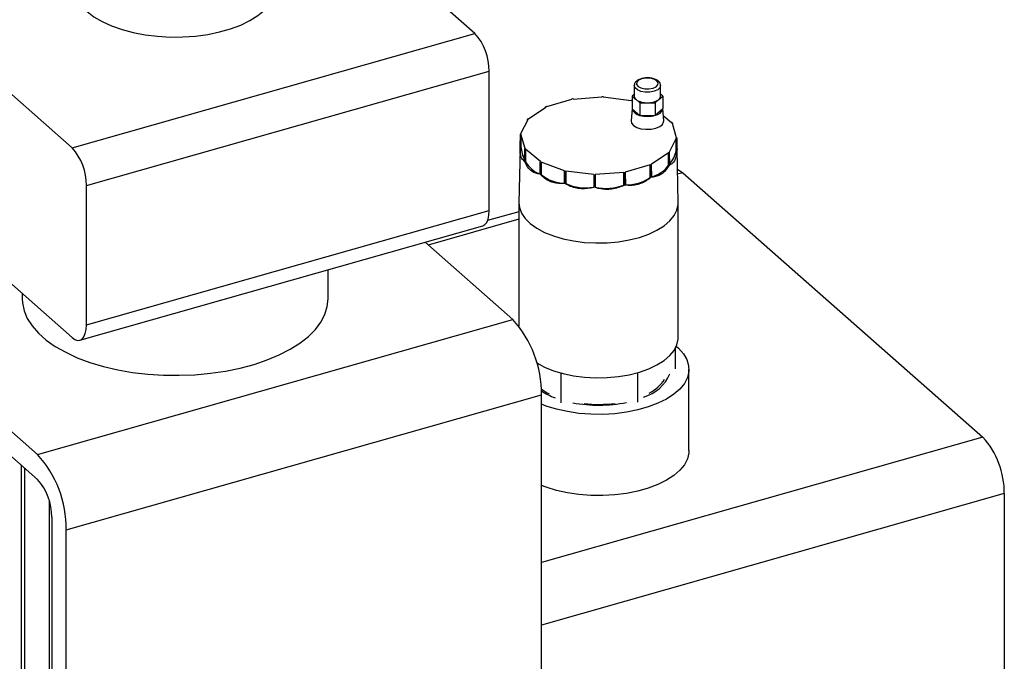
# Model space of a CAD drawing. Extents: x 19.1 to 29.8, y 0.6 to 8.7.
# Drawn here: x 27.2 to 27.3, y 5 to 5.1 of the extents above; entities that cross this region are included whole.
import ezdxf

# ---------------------------------------------------------------- set-up
doc = ezdxf.new("R2010")
doc.units = 0
doc.header["$MEASUREMENT"] = 0
doc.layers.get('0').update_dxf_attribs({"linetype": 'CONTINUOUS'})
doc.layers.add('D7', color=7, linetype='CONTINUOUS')

# ---------------------------------------------------------------- blocks, each defined once
blk = doc.blocks.new('A$C17E24F3F')
at = {"color": 7, "linetype": 'CONTINUOUS'}
for p, q in [((6.295869229494642, 1.581204116098553), (6.262032509304348, 1.610999963648149)), ((6.22657656077466, 1.561531604360013), (6.192739840584366, 1.591327451909608)), ((6.22657656077466, 1.561531604360013), (6.295869229494642, 1.581204116098553)), ((6.229035624741968, 1.555053197347846), (6.298328293461964, 1.574725709086387)), ((6.298328293461964, 1.550715040141611), (6.298328293461964, 1.574725709086387)), ((6.323272175356394, 1.572220286609346), (6.323272175356394, 1.570408821941186)), ((6.324606384753324, 1.573433613669929), (6.324473185370906, 1.573409203637523)), ((6.327828749881832, 1.570408821941186), (6.327828749881832, 1.572220286609346)), ((6.312783473435715, 1.569913953510662), (6.31771119609644, 1.570274613511872)), ((6.317699210747847, 1.570273736304257), (6.317699334956046, 1.570315128408282)), ((6.31771119609644, 1.570274613511872), (6.317699334956046, 1.570315128408282)), ((6.317956360803421, 1.570268356163533), (6.317976411297806, 1.570308056578051)), ((6.317956360803421, 1.570268356163533), (6.32278502012592, 1.56965868364607)), ((6.317976411297806, 1.570308056578051), (6.317976625617419, 1.570265797502973)), ((6.323272175356394, 1.570705251419815), (6.322919997663377, 1.570389818091279)), ((6.322919997663377, 1.570389818091279), (6.322919997663377, 1.568233312533945)), ((6.322919997663377, 1.570389818091279), (6.3235940717191, 1.569825056684897)), ((6.327539769152708, 1.569853562459757), (6.328180927574849, 1.570427825791093)), ((6.328180927574849, 1.570427825791093), (6.327828749881832, 1.570722891841354)), ((6.328180927574849, 1.570427825791093), (6.328180927574849, 1.568271320233759)), ((6.305119014022196, 1.566517246619723), (6.308093389866286, 1.568514484806887)), ((6.308026558618579, 1.568469608864165), (6.308027706057487, 1.568538939618472)), ((6.308093389866286, 1.568514484806887), (6.308027706057487, 1.568538939618472)), ((6.30827559671998, 1.56859673900685), (6.308233629695891, 1.568631900359444)), ((6.30827559671998, 1.56859673900685), (6.312552181613768, 1.56987282431094)), ((6.31250970739201, 1.569860150476202), (6.312510214589679, 1.569907985663534)), ((6.312552181613768, 1.56987282431094), (6.312510214589679, 1.569907985663534)), ((6.312783473435715, 1.569913953510662), (6.312771612295307, 1.569954468407074)), ((6.32278502012592, 1.56965868364607), (6.322805070620305, 1.569698384060587)), ((6.3235940717191, 1.569825056684897), (6.324268145774823, 1.569260295278516)), ((6.324268145774823, 1.569260295278516), (6.325583378252688, 1.56926979720347)), ((6.324268145774823, 1.569260295278516), (6.324268145774823, 1.567103789721182)), ((6.325583378252688, 1.56926979720347), (6.326898610730552, 1.569279299128423)), ((6.326898610730552, 1.569279299128423), (6.327539769152708, 1.569853562459757)), ((6.326898610730552, 1.569279299128423), (6.326898610730552, 1.567122793571089)), ((6.322919997663377, 1.568282277183831), (6.322747883853182, 1.56615243021235)), ((6.322919997663377, 1.568271320233753), (6.322919997663377, 1.568233312533945)), ((6.322919997663377, 1.568233312533945), (6.324268145774823, 1.567103789721182)), ((6.324268145774823, 1.567103789721182), (6.326898610730552, 1.567122793571089)), ((6.326898610730552, 1.567122793571089), (6.328180927574849, 1.568271320233759)), ((6.328180927574849, 1.568271320233759), (6.328179057326565, 1.568305420838843)), ((6.328353041385043, 1.56615243021235), (6.328180927574849, 1.568282277183835)), ((6.328276721106491, 1.567096866419737), (6.329717888996143, 1.565889408578446)), ((6.303794286443591, 1.563992060214577), (6.305013631478516, 1.566406389875828)), ((6.304930759886844, 1.566242302323792), (6.304934230649479, 1.566416415123022)), ((6.305013631478516, 1.566406389875828), (6.304934230649479, 1.566416415123022)), ((6.305119014022196, 1.566517246619723), (6.305053330213397, 1.566541701431307)), ((6.329717888996143, 1.565889408578446), (6.329788211701327, 1.565910392090492)), ((6.329800147395588, 1.565773762667474), (6.329881177188412, 1.565779693237676)), ((6.329800147395588, 1.565773762667474), (6.330521467398, 1.563309901337107)), ((6.329881177188412, 1.565779693237676), (6.329887350983753, 1.565475895496153)), ((6.303656982409677, 1.561703838972678), (6.303700741954088, 1.563863547290888)), ((6.303781771746912, 1.56386947786109), (6.303700741954088, 1.563863547290888)), ((6.303794286443591, 1.563992060214577), (6.303714885614554, 1.564002085461771)), ((6.304503091749339, 1.561405616530722), (6.303781771746912, 1.56386947786109)), ((6.303781771746912, 1.56386947786109), (6.303781771746912, 1.561712972303756)), ((6.330508952701337, 1.563187318983619), (6.329289607666411, 1.560772989322368)), ((6.330508952701337, 1.563187318983619), (6.330588353530374, 1.563177293736425)), ((6.330508952701337, 1.561030813426287), (6.330508952701337, 1.563187318983619)), ((6.330521467398, 1.563309901337107), (6.330602497190824, 1.563315831907309)), ((6.330588353530374, 1.563177293736425), (6.330631233364869, 1.561015374117984)), ((6.33064625673525, 1.561162529110851), (6.330602497190824, 1.563315831907309)), ((6.303644668658421, 1.561394710658883), (6.303456665349202, 1.552067482460052)), ((6.303781771746912, 1.561712972303756), (6.303656982409677, 1.561703838972678)), ((6.304422061956515, 1.561399685960522), (6.30437830241209, 1.559239977642312)), ((6.304503091749339, 1.561405616530722), (6.304422061956515, 1.561399685960522)), ((6.304585350148784, 1.56128997061975), (6.3045150274436, 1.561268987107704)), ((6.307137520756953, 1.559151678172858), (6.304585350148784, 1.56128997061975)), ((6.304585350148784, 1.56128997061975), (6.304585350148784, 1.559133465062416)), ((6.329184225122731, 1.560662132578473), (6.326209849278641, 1.558664894391312)), ((6.329184225122731, 1.560662132578473), (6.32924990893153, 1.56063767776689)), ((6.329184225122731, 1.558505627021139), (6.329184225122731, 1.560662132578473)), ((6.32924990893153, 1.56063767776689), (6.329285380990001, 1.558467965568186)), ((6.329289607666411, 1.560772989322368), (6.329369008495433, 1.560762964075174)), ((6.329411888329929, 1.558601044456731), (6.329369008495433, 1.560762964075174)), ((6.330508952701337, 1.561030813426287), (6.330631233364869, 1.561015374117984)), ((6.330846573795725, 1.552067482460052), (6.330659947298813, 1.561326404188033)), ((6.192739840584366, 1.558690760735498), (6.22657656077466, 1.528894913185903)), ((6.304585350148784, 1.559133465062416), (6.304477050183195, 1.559101149558819)), ((6.307137520756953, 1.559151678172858), (6.307067198051769, 1.55913069466081)), ((6.307226706250987, 1.556853491255044), (6.307253119533712, 1.559027732841614)), ((6.307302029156887, 1.559060574746011), (6.307253119533712, 1.559027732841614)), ((6.311296505531217, 1.557573386823963), (6.307302029156887, 1.559060574746011)), ((6.307302029156887, 1.559060574746011), (6.307302029156887, 1.556904069188677)), ((6.326027642424947, 1.558582640191347), (6.321751057531159, 1.557306554887257)), ((6.326027642424947, 1.558582640191347), (6.326069609449036, 1.558547478838753)), ((6.326027642424947, 1.556426134634014), (6.326027642424947, 1.558582640191347)), ((6.326069609449036, 1.558547478838753), (6.326092273432138, 1.55637198465122)), ((6.326209849278641, 1.558664894391312), (6.326275533087426, 1.558640439579724)), ((6.326311005145911, 1.556470727381024), (6.326275533087426, 1.558640439579724)), ((6.329184225122731, 1.558505627021139), (6.329285380990001, 1.558467965568186)), ((6.307302029156887, 1.556904069188677), (6.307226706250987, 1.556853491255044)), ((6.311247595908043, 1.557540544919567), (6.311221182625303, 1.555366303332995)), ((6.311296505531217, 1.557573386823963), (6.311247595908043, 1.557540544919567)), ((6.311487340402394, 1.555303049663028), (6.311498168524608, 1.55748099513761)), ((6.311518219019007, 1.557520695552126), (6.311498168524608, 1.55748099513761)), ((6.316346878341506, 1.556911023034663), (6.311518219019007, 1.557520695552126)), ((6.311518219019007, 1.557520695552126), (6.311518219019007, 1.555364189994792)), ((6.316326827847121, 1.556871322620147), (6.316315999724893, 1.554693377145563)), ((6.316346878341506, 1.556911023034663), (6.316326827847121, 1.556871322620147)), ((6.321519765709212, 1.557265425687534), (6.316592043048473, 1.556904765686324)), ((6.316592043048473, 1.556904765686324), (6.316603904188881, 1.556864250789914)), ((6.31661030971064, 1.554685865460369), (6.316603904188881, 1.556864250789914)), ((6.321519765709212, 1.557265425687534), (6.32153162684962, 1.557224910791124)), ((6.321519765709212, 1.5551089201302), (6.321519765709212, 1.557265425687534)), ((6.32153162684962, 1.557224910791124), (6.321538032371365, 1.555046525461577)), ((6.321751057531159, 1.557306554887257), (6.321793024555248, 1.557271393534663)), ((6.321815688538351, 1.555095899347132), (6.321793024555248, 1.557271393534663)), ((6.331620395610855, 1.557227288823009), (6.330747565459262, 1.55697948827325)), ((6.331620395610855, 1.557227288823009), (6.383260738924534, 1.511753974975518)), ((6.229035624741968, 1.53104252840307), (6.229035624741968, 1.555053197347846)), ((6.311518219019007, 1.555364189994792), (6.311487340402394, 1.555303049663028)), ((6.321519765709212, 1.5551089201302), (6.321538032371365, 1.555046525461577)), ((6.326027642424947, 1.556426134634014), (6.326092273432138, 1.55637198465122)), ((6.303455969868068, 1.55199847222843), (6.303455969868068, 1.530856493777792)), ((6.330847269276859, 1.528816037487092), (6.330847269276859, 1.551998472228428)), ((6.229035624741968, 1.53104252840307), (6.298328293461964, 1.550715040141611)), ((6.303455969868068, 1.550527343247976), (6.298061363243804, 1.548995789274068)), ((6.303455969868068, 1.549231277033174), (6.287849150349459, 1.544800428202368)), ((6.227936719575453, 1.52841702446822), (6.297229388295435, 1.548089536206762)), ((6.30240065735552, 1.531986701519305), (6.287311559612007, 1.545273818399961)), ((6.27062295739087, 1.535537690876064), (6.27062295739087, 1.540535846415915)), ((6.22063530826594, 1.508773137667825), (6.186208412723488, 1.539088680232821)), ((6.217986112688138, 1.53645946672801), (6.217986112688138, 1.535537690876064)), ((6.186208412723488, 1.534775669118154), (6.22063530826594, 1.504460126553157)), ((6.22063530826594, 1.508773137667825), (6.30240065735552, 1.531986701519305)), ((6.330378637998422, 1.523520332469133), (6.330378637998422, 1.527040030421732)), ((6.323930641612705, 1.517745086044846), (6.323930641612705, 1.52286591813948)), ((6.332689956691624, 1.509450617582234), (6.332689956691624, 1.523424773593758)), ((6.310703623186754, 1.517649527169469), (6.310703623186754, 1.522774635260886)), ((6.22555343620057, 1.49581632364349), (6.30731878529015, 1.519029887494971)), ((6.30731878529015, 1.468998958564827), (6.30731878529015, 1.519029887494971)), ((6.383260738924534, 1.511753974975518), (6.30731878529015, 1.490193700246353)), ((6.217790942709726, 1.50696481028171), (6.217790942709726, 1.467686004546406)), ((6.218409090066402, 1.506420483754216), (6.218409090066402, 1.465578226036909)), ((6.22267046427757, 1.463812907456539), (6.22267046427757, 1.500775885688645)), ((6.38694933487551, 1.502036364457267), (6.30731878529015, 1.47942888013891)), ((6.38694933487551, 1.502036364457267), (6.38694933487551, 1.445967219966589)), ((6.223094372233248, 1.497981719540991), (6.223094372233248, 1.447950790610848)), ((6.22555343620057, 1.445785394713349), (6.22555343620057, 1.49581632364349))]:
    blk.add_line(p, q, dxfattribs=at)
at = {"color": 7, "linetype": 'CONTINUOUS', "flags": 128}
for points in [[(6.229146763757001, 1.584974447422013), (6.230344995845954, 1.584058494472051), (6.231763378207006, 1.583224853235818), (6.233379542103037, 1.5824866707336), (6.235167999663943, 1.581855588544423), (6.237100545845635, 1.581341559211406), (6.239146703240351, 1.580952689284194), (6.241274202723687, 1.580695111473839), (6.243449492357882, 1.580572887936279), (6.245638266525944, 1.580587946209716), (6.247806006951734, 1.58074004881618), (6.249918527073774, 1.581026797006709), (6.251942511187806, 1.58144366859104), (6.253846039855276, 1.581984089255263), (6.255599093291991, 1.582639536242672), (6.257174024798005, 1.583399672762727), (6.258545996762678, 1.584252511008428), (6.259693372368531, 1.585184601211175), (6.260598056816875, 1.586181243751669), (6.261245782693493, 1.587226720981683), (6.261626334974409, 1.588304545100758), (6.261735361936005, 1.58927780936482)], [(6.327828744590988, 1.572222741607092), (6.327702386710669, 1.571846182494292), (6.327316707522343, 1.571500743039913), (6.326717993131695, 1.571242091159339), (6.325978457330294, 1.571101424086663), (6.325187299050214, 1.571095708346876), (6.324439943656259, 1.571225633342548), (6.32382653323873, 1.571475528201718), (6.323421054146976, 1.571815251916309), (6.323272413143684, 1.572203828792556), (6.32327218650731, 1.572223850660505)], [(6.324587105755185, 1.573372459552774), (6.324042684800233, 1.573126689927841), (6.323727809350174, 1.572795457961805), (6.323690416337911, 1.572429190718871), (6.323936198510594, 1.572083649066558), (6.324427737760473, 1.571811438589084), (6.325090201692532, 1.571654000864051), (6.325822736178409, 1.571635304357919), (6.32651381948304, 1.571758195444263), (6.327058240437978, 1.572003965069198), (6.327373115888051, 1.572335197035233), (6.327410508900314, 1.572701464278166), (6.327164726727617, 1.573047005930482), (6.326673187477752, 1.573319216407954), (6.326010723545679, 1.573476654132987), (6.325278189059816, 1.573495350639119), (6.324587105755185, 1.573372459552774)], [(6.322747883853182, 1.56615243021235), (6.322815601746569, 1.565784440160572), (6.323141893019766, 1.565377120482253), (6.323703951866847, 1.56504015122224), (6.324446760051757, 1.564806517279509), (6.325297606333905, 1.564699088372192), (6.326173203951001, 1.564728380390246), (6.326987843307649, 1.564891526026848), (6.327661781827672, 1.565172555450387), (6.328129049713127, 1.565543959542842), (6.328343907527767, 1.565969382683916), (6.328353041385043, 1.56615243021235)], [(6.304477050183195, 1.559101149558819), (6.304481755607156, 1.559369760300106), (6.3045150274436, 1.561268987107704)], [(6.307067198051769, 1.55913069466081), (6.30703392621534, 1.557231467853212), (6.307029220791378, 1.556962857111927)], [(6.330730628733491, 1.557819753834847), (6.330900786238999, 1.557736650548634), (6.331620395610855, 1.557227288823009)], [(6.303456665349202, 1.552067482460052), (6.303538216371763, 1.551249126827303), (6.303890067126588, 1.550288059445592), (6.30451188484605, 1.549361811135716), (6.305391011114551, 1.548489237642185), (6.306509549456464, 1.547688102045035), (6.30784472965675, 1.546974713154734), (6.309369371296853, 1.546363593511851), (6.311052437069705, 1.545867183749989), (6.312859664609718, 1.545495589340371), (6.3147542639758, 1.54525637487359), (6.316697666588425, 1.545154410066349), (6.318650310374721, 1.545191770628083), (6.32057244513814, 1.545367696005494), (6.322424941757887, 1.545678604865223), (6.32417008874495, 1.546118167999476), (6.325772359939251, 1.546677437170432), (6.327199137719859, 1.547345027270572), (6.328421377005625, 1.548107348090626), (6.329414196529342, 1.548948880977051), (6.330157385348571, 1.549852494747059), (6.330635814282147, 1.5507997944301), (6.330839743896618, 1.551771495736412), (6.330846573795725, 1.552067482460052)], [(6.303456665349202, 1.552067482460052), (6.303538216371763, 1.551249126827303), (6.303890067126588, 1.550288059445592), (6.30451188484605, 1.549361811135716), (6.305391011114551, 1.548489237642185), (6.306509549456464, 1.547688102045035), (6.30784472965675, 1.546974713154734), (6.309369371296853, 1.546363593511851), (6.311052437069705, 1.545867183749989), (6.312859664609718, 1.545495589340371), (6.3147542639758, 1.54525637487359), (6.316697666588425, 1.545154410066349), (6.318650310374721, 1.545191770628083), (6.32057244513814, 1.545367696005494), (6.322424941757887, 1.545678604865223), (6.32417008874495, 1.546118167999476), (6.325772359939251, 1.546677437170432), (6.327199137719859, 1.547345027270572), (6.328421377005625, 1.548107348090626), (6.329414196529342, 1.548948880977051), (6.330157385348571, 1.549852494747059), (6.330635814282147, 1.5507997944301), (6.330839743896618, 1.551771495736412), (6.330846573795725, 1.552067482460052)], [(6.297229388295435, 1.548089536206762), (6.297235412235977, 1.548091268856389), (6.297608050301307, 1.548299510509521), (6.297913866458174, 1.548683794561745), (6.298141108363183, 1.549229353192437), (6.298281043237353, 1.549915220889378), (6.298328293461964, 1.550715040141611)], [(6.217986112688138, 1.535537690876064), (6.218022928740979, 1.534841895389826), (6.218305309294806, 1.533494432709459), (6.218863288109375, 1.53216862907396), (6.219690950470451, 1.530878538331685), (6.220779522951091, 1.529637835765444), (6.2221174664122, 1.528459673131087), (6.223690598320275, 1.527356539245629), (6.225482243085693, 1.526340127602687), (6.227473408828274, 1.525421212418529), (6.229642988695787, 1.524609534422705), (6.231967984601908, 1.523913697603893), (6.234423751011633, 1.523341078005476), (6.236984256190112, 1.52289774553765), (6.239622358145468, 1.522588399634857), (6.242310092340688, 1.52241631944063), (6.245018968124668, 1.522383329047832), (6.247720270740231, 1.522489778162834), (6.250385365707615, 1.522734538398538), (6.25298600235719, 1.523115015235554), (6.255494613293493, 1.523627175524757), (6.257884606616557, 1.524265590239674), (6.260130647802569, 1.525023492025506), (6.262208928256214, 1.525892846934781), (6.264097417687665, 1.526864439589188), (6.265776097639161, 1.527927970864889), (6.267227173685612, 1.529072167065783), (6.268435264059917, 1.5302848994275), (6.269387562703599, 1.531553312685313), (6.2700739750141, 1.532863961343146), (6.2704872248502, 1.534202952199173), (6.27062295739087, 1.535537690876064)], [(6.22657656077466, 1.528894913185903), (6.227056300355898, 1.528555338702153), (6.227517603814078, 1.528394560473751), (6.227942743515982, 1.528418757117848), (6.228315381581311, 1.52862699877098), (6.228621197738192, 1.529011282823202), (6.228848439643201, 1.529556841453896), (6.228988374517371, 1.530242709150837), (6.229035624741968, 1.53104252840307)], [(6.306501769230792, 1.524510473977939), (6.306509549456464, 1.524505667303695), (6.30784472965675, 1.523792278413397), (6.309369371296853, 1.523181158770514), (6.311052437069705, 1.522684749008651), (6.312859664609718, 1.522313154599034), (6.3147542639758, 1.522073940132252), (6.316697666588425, 1.521971975325011), (6.318650310374721, 1.522009335886745), (6.32057244513814, 1.522185261264156), (6.322424941757887, 1.522496170123885), (6.32417008874495, 1.522935733258139), (6.325772359939251, 1.523495002429094), (6.327199137719859, 1.524162592529235), (6.328421377005625, 1.524924913349288), (6.329414196529342, 1.525766446235712), (6.330157385348571, 1.526670060005721), (6.330635814282147, 1.52761735968876), (6.330839743896618, 1.528589060995074), (6.330847269276859, 1.528816037487092)], [(6.330538166655643, 1.527369398975793), (6.33091251338837, 1.527033018382301), (6.331751595574502, 1.526083749955463), (6.332330140843013, 1.525087032032458), (6.332637825039868, 1.524060651068234), (6.332669157533275, 1.523022922855416), (6.332423579194156, 1.521992365678541), (6.331905472373776, 1.520987369854849), (6.33112408270064, 1.520025869558621), (6.330093354091971, 1.519125022785422), (6.328831679924207, 1.518300905167258), (6.327361574802765, 1.517568223102556), (6.325709272788345, 1.516940051320109), (6.323904259249559, 1.516427599560265), (6.32197874469577, 1.516040012536811), (6.319967089979798, 1.51578420674937), (6.3179051931277, 1.515664747058274), (6.31582984873765, 1.515683765224543), (6.313778091379476, 1.515840921868547), (6.311786534711814, 1.516133412526253), (6.309890718110594, 1.516556017694944), (6.308124472467981, 1.517101195975373), (6.30731878529015, 1.51740905895613)], [(6.332689956691624, 1.509450617582234), (6.332669157533275, 1.509048766843891), (6.332423579194156, 1.50801820966702), (6.331905472373776, 1.507013213843328), (6.33112408270064, 1.506051713547098), (6.330093354091971, 1.505150866773898), (6.328831679924207, 1.504326749155735), (6.327361574802765, 1.503594067091031), (6.325709272788345, 1.502965895308586), (6.323904259249559, 1.502453443548742), (6.32197874469577, 1.50206585652529), (6.319967089979798, 1.501810050737847), (6.3179051931277, 1.501690591046751), (6.31582984873765, 1.50170960921302), (6.313778091379476, 1.501866765857024), (6.311786534711814, 1.50215925651473), (6.309890718110594, 1.502581861683423), (6.308124472467981, 1.503127039963852), (6.30731878529015, 1.503434902944607)]]:
    blk.add_lwpolyline(points, dxfattribs=at)
at = {"color": 7, "linetype": 'CONTINUOUS'}
for centre, radius, start, end in [((6.288789502132744, 1.574810896456496), 0.009539171709876424, 359.4883264710419, 42.08304307314066), ((6.317152945888395, 1.543475946359658), 0.02684474313627359, 88.2421699957787, 88.83374002462729), ((6.324044008571533, 1.570453789902018), 0.0007731420500089891, 183.3343539385089, 234.4115645548016), ((6.327071341900535, 1.570450180683695), 0.0007585363509481087, 308.1367825109353, 356.8744317866299), ((6.314113243503058, 1.555333011208123), 0.01454064342388767, 113.8508520258373, 114.7411292721409), ((6.316771820519946, 1.546700893581891), 0.02359513526112471, 99.76080125233733, 100.4055112093406), ((6.325403401624129, 1.57246613722903), 0.00320140299647438, 235.5860551884887, 273.2227559977051), ((6.325726485495878, 1.572360337255864), 0.003093851563749224, 267.3488166556252, 305.8802181728853), ((6.324423754726851, 1.568658823804984), 0.001562800418396064, 195.7996794513759, 264.2855565982748), ((6.325548882679399, 1.571888081865723), 0.004952750583571319, 255.013524376808, 285.814330370957), ((6.32673825415435, 1.568591939204019), 0.00147787114536063, 276.2291490767814, 347.4702508047446), ((6.30971349839001, 1.561992404002295), 0.006512547468692314, 135.6897380713874, 137.2105821729264), ((6.325596017581375, 1.562830091494332), 0.005202186396326609, 34.54078312578876, 36.30734841248313), ((6.30709474796268, 1.563587036966068), 0.003405251054778237, 172.9991051750652, 175.3423884031213), ((6.327208491179348, 1.563592342232445), 0.003405251057682295, 352.9991051757154, 355.3423884017839), ((6.219496833412748, 1.555138384717955), 0.009539171709880891, 359.4883264710386, 42.08304307312027), ((6.312759412578203, 1.562885882880201), 0.009053935835638837, 187.4434182105832, 202.3604891003067), ((6.308707221565143, 1.564349287704985), 0.005202186398267512, 214.5407831260613, 216.3073484120857), ((6.324589740748394, 1.56518697520209), 0.006512547477675285, 315.6897380724457, 317.2105821718797), ((6.324852704442435, 1.562304286107496), 0.005797833822733667, 321.7284904553001, 347.3117413199852), ((6.308806255299189, 1.561579124621998), 0.004878246710662761, 210.0886845822596, 249.996551467315), ((6.313023280377294, 1.569666441738564), 0.01210276345116187, 240.5195987632734, 241.5257396062298), ((6.320189995642224, 1.571846367989229), 0.014540643422971, 293.8508520258807, 294.741129272228), ((6.324947781355704, 1.561601321879255), 0.005246978411028301, 283.9179608075984, 323.8432948077581), ((6.311480969360886, 1.562020364911303), 0.006606059578138482, 230.7583871051799, 268.3998974361684), ((6.316352976768357, 1.578465931939951), 0.02153919069235645, 256.2888319187632, 256.9739415061188), ((6.317150293256532, 1.583703432841341), 0.02684474313907517, 268.2421699959477, 268.8337400247181), ((6.317531418628946, 1.580478485593874), 0.02359513523834668, 279.7608012521, 280.40551120971), ((6.314903225961501, 1.562747202161155), 0.008122015799626313, 245.3692119532504, 280.2384734595175), ((6.318475662247252, 1.562856478697643), 0.008324135369095556, 256.921602639142, 291.4504253629684), ((6.321967905374322, 1.562227489834283), 0.007080761758444608, 268.2450462849719, 304.9839885435657), ((6.288444650153735, 1.519277486538899), 0.01887575912207852, 359.2484123687445, 42.32295717542632), ((6.32288920108175, 1.525395022663897), 0.007069090343373187, 286.591550384613, 337.1078494969343), ((6.322782702437507, 1.525340012121207), 0.00677161510687385, 296.9477102977897, 327.4712239941115), ((6.312917996037214, 1.527464406196279), 0.00930370805605744, 232.7429806720692, 242.7247782419697), ((6.313754027861563, 1.529606457907205), 0.01182176344781246, 236.9369019339974, 249.8224561345488), ((6.317148766855922, 1.541002040378492), 0.02375676708318321, 259.2265846448566, 281.6012701029305), ((6.317150510436264, 1.540598872375508), 0.02321841261793505, 263.802234451961, 277.0256202958062), ((6.372641147881666, 1.502164145512426), 0.01430875756482453, 359.4883264710548, 42.08304307313118), ((6.206679301064156, 1.496063922687425), 0.0188757591220661, 359.248412368728, 42.32295717543116), ((6.213555580904, 1.498066906911093), 0.009539171709898655, 359.488326471084, 42.08304307308353)]:
    blk.add_arc(centre, radius, start, end, dxfattribs=at)
for points, knots in [([(6.324473185370906, 1.573409203637523), (6.324359893879574, 1.573370947689988), (6.324023982599144, 1.573257518127271), (6.323615924576146, 1.572990134490045), (6.323313391184243, 1.572610751019218), (6.323297913884218, 1.572337949661277), (6.323291390766045, 1.572222973825914)], [0, 0, 0, 0, 0.1735119609264088, 0.5144660405051934, 0.7953651220400094, 0.9999999999999999, 0.9999999999999999, 0.9999999999999999, 0.9999999999999999]), ([(6.32780148586744, 1.572225292151733), (6.327806992592699, 1.572292078190131), (6.327824764960042, 1.572507622992612), (6.32761707005119, 1.572843973002415), (6.327239065024699, 1.573171837433058), (6.326674900950565, 1.573421206115936), (6.325970902105439, 1.573558320245008), (6.325236728096016, 1.573575300506926), (6.32480564615426, 1.573478403097724), (6.324606384753324, 1.573433613669929)], [0, 0, 0, 0, 0.06240756921957612, 0.201413761068029, 0.3471870008477294, 0.5119384533484016, 0.6834992492330413, 0.8537020995629687, 1, 1, 1, 1]), ([(6.30437830241209, 1.559239977642312), (6.304173451694211, 1.559420274217219), (6.303763478264585, 1.559781106758757), (6.303622382705569, 1.560821223028045), (6.303650327392447, 1.561534073812458), (6.303656982409677, 1.561703838972678)], [0, 0, 0, 0, 0.4320892748156955, 0.8647522632240944, 1, 1, 1, 1]), ([(6.330631233364869, 1.561015374117984), (6.330558384829118, 1.560497626480577), (6.330412591031802, 1.559461443757881), (6.329877810348052, 1.558802630363623), (6.329501505253958, 1.558639818131725), (6.329411888329929, 1.558601044456731)], [0, 0, 0, 0, 0.4320892748157077, 0.8647522632241046, 1, 1, 1, 1]), ([(6.330600728741047, 1.561594682375789), (6.330626559774245, 1.561492518685691), (6.330678574352973, 1.561286797092569), (6.330657077836435, 1.561204138502227), (6.33064625673525, 1.561162529110851)], [0, 0, 0, 0, 0.4966114084012272, 1, 1, 1, 1]), ([(6.307029220791378, 1.556962857111927), (6.306577798816548, 1.557077912966109), (6.305674416966667, 1.557308161771411), (6.304878967815981, 1.558255199077857), (6.304554337007474, 1.558938477357271), (6.304477050183195, 1.559101149558819)], [0, 0, 0, 0, 0.4321463543055324, 0.8648076406276872, 1, 1, 1, 1]), ([(6.329285380990001, 1.558467965568186), (6.328945923729833, 1.557991224291754), (6.328266558489588, 1.557037108737873), (6.32713731707436, 1.556543792631155), (6.326469940612427, 1.556484780983807), (6.326311005145911, 1.556470727381022)], [0, 0, 0, 0, 0.4320892748156698, 0.864752263224093, 0.9999999999999999, 0.9999999999999999, 0.9999999999999999, 0.9999999999999999]), ([(6.311221182625303, 1.555366303332995), (6.31059202270167, 1.555373870648465), (6.309332867477025, 1.55538901532703), (6.308004086808637, 1.556124710262116), (6.307376230101895, 1.556713315199103), (6.307226706250987, 1.556853491255044)], [0, 0, 0, 0, 0.4320892748156988, 0.864752263224106, 0.9999999999999999, 0.9999999999999999, 0.9999999999999999, 0.9999999999999999]), ([(6.316315999724893, 1.554693377145563), (6.315604827079312, 1.554567640098822), (6.314181537517044, 1.554315999055921), (6.312521762273576, 1.554754463625274), (6.311686304397739, 1.555197532878339), (6.311487340402394, 1.555303049663028)], [0, 0, 0, 0, 0.4320892748157116, 0.8647522632240914, 1, 1, 1, 1]), ([(6.321538032371365, 1.555046525461577), (6.320853116592332, 1.554781938788029), (6.319482375626137, 1.554252414131655), (6.31774429154251, 1.554352940579617), (6.316828423385715, 1.554621829629083), (6.31661030971064, 1.554685865460369)], [0, 0, 0, 0, 0.4320892748157078, 0.8647522632241098, 0.9999999999999999, 0.9999999999999999, 0.9999999999999999, 0.9999999999999999]), ([(6.326092273432138, 1.55637198465122), (6.325537808081208, 1.555984096842529), (6.324428216695878, 1.555207859030221), (6.322876419812843, 1.554981273319809), (6.322019662051645, 1.555073857314365), (6.321815688538351, 1.555095899347132)], [0, 0, 0, 0, 0.4321463543055467, 0.8648076406276793, 1, 1, 1, 1])]:
    blk.add_open_spline(points, degree=3, knots=knots, dxfattribs=at)

msp = doc.modelspace()

# ---------------------------------------------------------------- block references
at = {"layer": 'D7', "color": 7, "linetype": 'CONTINUOUS'}
msp.add_blockref('A$C17E24F3F', (20.95249427195424, 3.539197432739421), dxfattribs=at)

doc.saveas('drawing.dxf')
